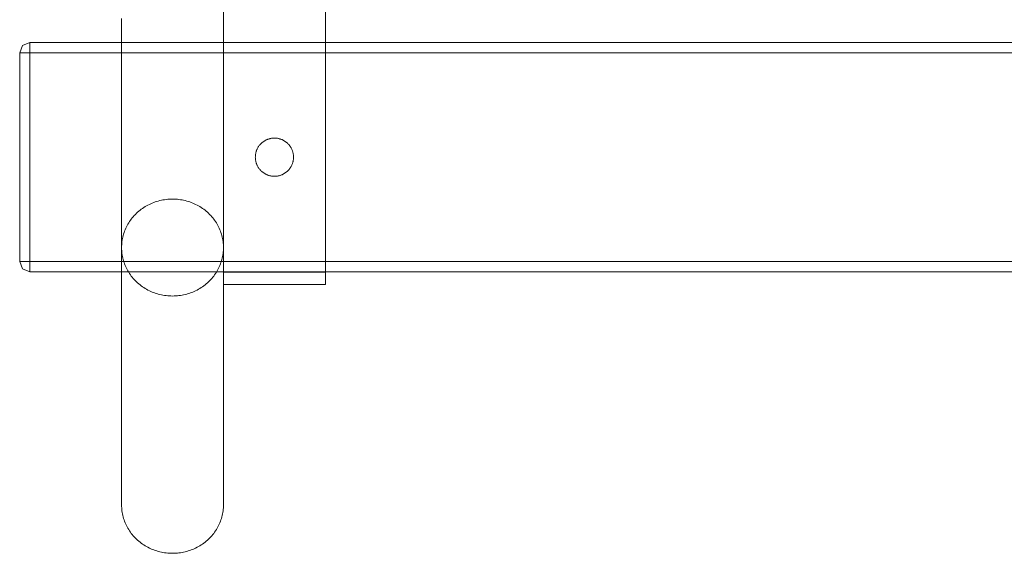
# Model space of a CAD drawing. Units: millimetres. Extents: x 20830 to 30830, y 7769 to 18545.
# Drawn here: x 26332 to 26719, y 13716 to 13926 of the extents above; entities that cross this region are included whole.
import ezdxf

# ---------------------------------------------------------------- set-up
doc = ezdxf.new("R2010")
doc.units = ezdxf.units.MM
doc.header["$MEASUREMENT"] = 0
doc.layers.add('ławki_Nr_pióra__7', color=7, linetype='Continuous', lineweight=18)

msp = doc.modelspace()

# ---------------------------------------------------------------- linework, layer by layer
at = {"layer": 'ławki_Nr_pióra__7', "linetype": 'Continuous'}
for p, q in [((26412.07, 14224.35), (26412.07, 13826.89)), ((26452.07, 14224.35), (26452.07, 13826.89)), ((26426.15, 13876.62), (26426.01, 13876.43)), ((26426.29, 13876.81), (26426.15, 13876.62)), ((26426.45, 13876.98), (26426.29, 13876.81)), ((26426.61, 13877.16), (26426.45, 13876.98)), ((26426.77, 13877.33), (26426.61, 13877.16)), ((26426.94, 13877.49), (26426.77, 13877.33)), ((26427.11, 13877.65), (26426.94, 13877.49)), ((26427.29, 13877.8), (26427.11, 13877.65)), ((26427.48, 13877.95), (26427.29, 13877.8)), ((26427.66, 13878.09), (26427.48, 13877.95)), ((26427.86, 13878.23), (26427.66, 13878.09)), ((26428.05, 13878.36), (26427.86, 13878.23)), ((26428.26, 13878.48), (26428.05, 13878.36)), ((26428.46, 13878.6), (26428.26, 13878.48)), ((26428.67, 13878.71), (26428.46, 13878.6)), ((26428.88, 13878.81), (26428.67, 13878.71)), ((26429.09, 13878.91), (26428.88, 13878.81)), ((26429.31, 13879), (26429.09, 13878.91)), ((26429.53, 13879.08), (26429.31, 13879)), ((26429.76, 13879.16), (26429.53, 13879.08)), ((26429.98, 13879.23), (26429.76, 13879.16)), ((26430.21, 13879.29), (26429.98, 13879.23)), ((26430.44, 13879.34), (26430.21, 13879.29)), ((26430.67, 13879.39), (26430.44, 13879.34)), ((26430.9, 13879.43), (26430.67, 13879.39)), ((26431.13, 13879.47), (26430.9, 13879.43)), ((26431.37, 13879.49), (26431.13, 13879.47)), ((26431.6, 13879.51), (26431.37, 13879.49)), ((26431.84, 13879.52), (26431.6, 13879.51)), ((26432.07, 13879.52), (26431.84, 13879.52)), ((26432.31, 13879.52), (26432.07, 13879.52)), ((26432.54, 13879.51), (26432.31, 13879.52)), ((26432.78, 13879.49), (26432.54, 13879.51)), ((26433.01, 13879.47), (26432.78, 13879.49)), ((26433.25, 13879.43), (26433.01, 13879.47)), ((26433.48, 13879.39), (26433.25, 13879.43)), ((26433.71, 13879.34), (26433.48, 13879.39)), ((26433.94, 13879.29), (26433.71, 13879.34)), ((26434.17, 13879.23), (26433.94, 13879.29)), ((26434.39, 13879.16), (26434.17, 13879.23)), ((26434.61, 13879.08), (26434.39, 13879.16)), ((26434.83, 13879), (26434.61, 13879.08)), ((26435.05, 13878.91), (26434.83, 13879)), ((26435.27, 13878.81), (26435.05, 13878.91)), ((26435.48, 13878.71), (26435.27, 13878.81)), ((26435.69, 13878.6), (26435.48, 13878.71)), ((26435.89, 13878.48), (26435.69, 13878.6)), ((26436.09, 13878.36), (26435.89, 13878.48)), ((26436.29, 13878.23), (26436.09, 13878.36)), ((26436.48, 13878.09), (26436.29, 13878.23)), ((26436.67, 13877.95), (26436.48, 13878.09)), ((26436.85, 13877.8), (26436.67, 13877.95)), ((26437.03, 13877.65), (26436.85, 13877.8)), ((26437.21, 13877.49), (26437.03, 13877.65)), ((26437.38, 13877.33), (26437.21, 13877.49)), ((26437.54, 13877.16), (26437.38, 13877.33)), ((26437.7, 13876.98), (26437.54, 13877.16)), ((26437.85, 13876.81), (26437.7, 13876.98)), ((26438, 13876.62), (26437.85, 13876.81)), ((26438.14, 13876.43), (26438, 13876.62)), ((26424.61, 13872.73), (26424.59, 13872.5)), ((26424.63, 13872.97), (26424.61, 13872.73)), ((26424.67, 13873.2), (26424.63, 13872.97)), ((26424.71, 13873.43), (26424.67, 13873.2)), ((26424.75, 13873.66), (26424.71, 13873.43)), ((26424.81, 13873.89), (26424.75, 13873.66)), ((26424.87, 13874.12), (26424.81, 13873.89)), ((26424.94, 13874.34), (26424.87, 13874.12)), ((26425.02, 13874.57), (26424.94, 13874.34)), ((26425.1, 13874.79), (26425.02, 13874.57)), ((26425.19, 13875), (26425.1, 13874.79)), ((26425.29, 13875.22), (26425.19, 13875)), ((26425.39, 13875.43), (26425.29, 13875.22)), ((26425.5, 13875.64), (26425.39, 13875.43)), ((26425.62, 13875.84), (26425.5, 13875.64)), ((26425.74, 13876.04), (26425.62, 13875.84)), ((26425.87, 13876.24), (26425.74, 13876.04)), ((26426.01, 13876.43), (26425.87, 13876.24)), ((26438.28, 13876.24), (26438.14, 13876.43)), ((26438.41, 13876.04), (26438.28, 13876.24)), ((26438.53, 13875.84), (26438.41, 13876.04)), ((26438.65, 13875.64), (26438.53, 13875.84)), ((26438.76, 13875.43), (26438.65, 13875.64)), ((26438.86, 13875.22), (26438.76, 13875.43)), ((26438.96, 13875), (26438.86, 13875.22)), ((26439.05, 13874.79), (26438.96, 13875)), ((26439.13, 13874.57), (26439.05, 13874.79)), ((26439.21, 13874.34), (26439.13, 13874.57)), ((26439.28, 13874.12), (26439.21, 13874.34)), ((26439.34, 13873.89), (26439.28, 13874.12)), ((26439.39, 13873.66), (26439.34, 13873.89)), ((26439.44, 13873.43), (26439.39, 13873.66)), ((26439.48, 13873.2), (26439.44, 13873.43)), ((26439.51, 13872.97), (26439.48, 13873.2)), ((26439.54, 13872.73), (26439.51, 13872.97)), ((26439.56, 13872.5), (26439.54, 13872.73)), ((26424.58, 13872.26), (26424.57, 13872.03)), ((26424.57, 13872.03), (26424.58, 13871.79)), ((26424.59, 13872.5), (26424.58, 13872.26)), ((26424.58, 13871.79), (26424.59, 13871.55)), ((26424.59, 13871.55), (26424.61, 13871.32)), ((26424.61, 13871.32), (26424.63, 13871.09)), ((26424.63, 13871.09), (26424.67, 13870.85)), ((26424.67, 13870.85), (26424.71, 13870.62)), ((26424.71, 13870.62), (26424.75, 13870.39)), ((26424.75, 13870.39), (26424.81, 13870.16)), ((26424.81, 13870.16), (26424.87, 13869.93)), ((26424.87, 13869.93), (26424.94, 13869.71)), ((26424.94, 13869.71), (26425.02, 13869.49)), ((26425.02, 13869.49), (26425.1, 13869.27)), ((26425.1, 13869.27), (26425.19, 13869.05)), ((26425.19, 13869.05), (26425.29, 13868.83)), ((26425.29, 13868.83), (26425.39, 13868.62)), ((26438.76, 13868.62), (26438.86, 13868.83)), ((26438.86, 13868.83), (26438.96, 13869.05)), ((26438.96, 13869.05), (26439.05, 13869.27)), ((26439.05, 13869.27), (26439.13, 13869.49)), ((26439.13, 13869.49), (26439.21, 13869.71)), ((26439.21, 13869.71), (26439.28, 13869.93)), ((26439.28, 13869.93), (26439.34, 13870.16)), ((26439.34, 13870.16), (26439.39, 13870.39)), ((26439.39, 13870.39), (26439.44, 13870.62)), ((26439.44, 13870.62), (26439.48, 13870.85)), ((26439.48, 13870.85), (26439.51, 13871.09)), ((26439.51, 13871.09), (26439.54, 13871.32)), ((26439.54, 13871.32), (26439.56, 13871.55)), ((26439.57, 13872.26), (26439.56, 13872.5)), ((26439.56, 13871.55), (26439.57, 13871.79)), ((26439.57, 13872.03), (26439.57, 13872.26)), ((26439.57, 13871.79), (26439.57, 13872.03)), ((26425.39, 13868.62), (26425.5, 13868.41)), ((26425.5, 13868.41), (26425.62, 13868.21)), ((26425.62, 13868.21), (26425.74, 13868.01)), ((26425.74, 13868.01), (26425.87, 13867.81)), ((26425.87, 13867.81), (26426.01, 13867.62)), ((26426.01, 13867.62), (26426.15, 13867.43)), ((26426.15, 13867.43), (26426.29, 13867.25)), ((26426.29, 13867.25), (26426.45, 13867.07)), ((26426.45, 13867.07), (26426.61, 13866.89)), ((26426.61, 13866.89), (26426.77, 13866.72)), ((26426.77, 13866.72), (26426.94, 13866.56)), ((26426.94, 13866.56), (26427.11, 13866.4)), ((26427.11, 13866.4), (26427.29, 13866.25)), ((26427.29, 13866.25), (26427.48, 13866.1)), ((26427.48, 13866.1), (26427.66, 13865.96)), ((26427.66, 13865.96), (26427.86, 13865.82)), ((26427.86, 13865.82), (26428.05, 13865.69)), ((26428.05, 13865.69), (26428.26, 13865.57)), ((26428.26, 13865.57), (26428.46, 13865.45)), ((26428.46, 13865.45), (26428.67, 13865.34)), ((26428.67, 13865.34), (26428.88, 13865.24)), ((26428.88, 13865.24), (26429.1, 13865.14)), ((26429.1, 13865.14), (26429.31, 13865.05)), ((26429.31, 13865.05), (26429.53, 13864.97)), ((26429.53, 13864.97), (26429.76, 13864.89)), ((26429.76, 13864.89), (26429.98, 13864.82)), ((26434.16, 13864.82), (26434.39, 13864.89)), ((26434.39, 13864.89), (26434.61, 13864.97)), ((26434.61, 13864.97), (26434.83, 13865.05)), ((26434.83, 13865.05), (26435.05, 13865.14)), ((26435.05, 13865.14), (26435.26, 13865.24)), ((26435.26, 13865.24), (26435.48, 13865.34)), ((26435.48, 13865.34), (26435.68, 13865.45)), ((26435.69, 13865.45), (26435.89, 13865.57)), ((26435.89, 13865.57), (26436.09, 13865.69)), ((26436.09, 13865.69), (26436.29, 13865.82)), ((26436.29, 13865.82), (26436.48, 13865.96)), ((26436.48, 13865.96), (26436.67, 13866.1)), ((26436.67, 13866.1), (26436.85, 13866.25)), ((26436.85, 13866.25), (26437.03, 13866.4)), ((26437.03, 13866.4), (26437.21, 13866.56)), ((26437.21, 13866.56), (26437.38, 13866.72)), ((26437.38, 13866.72), (26437.54, 13866.89)), ((26437.54, 13866.89), (26437.7, 13867.07)), ((26437.7, 13867.07), (26437.85, 13867.25)), ((26437.85, 13867.25), (26438, 13867.43)), ((26438, 13867.43), (26438.14, 13867.62)), ((26438.14, 13867.62), (26438.28, 13867.81)), ((26438.28, 13867.81), (26438.41, 13868.01)), ((26438.41, 13868.01), (26438.53, 13868.21)), ((26438.53, 13868.21), (26438.65, 13868.41)), ((26438.65, 13868.41), (26438.76, 13868.62)), ((26429.98, 13864.82), (26430.21, 13864.76)), ((26430.21, 13864.76), (26430.44, 13864.71)), ((26430.44, 13864.71), (26430.67, 13864.66)), ((26430.67, 13864.66), (26430.9, 13864.62)), ((26430.9, 13864.62), (26431.13, 13864.59)), ((26431.13, 13864.59), (26431.37, 13864.56)), ((26431.37, 13864.56), (26431.6, 13864.54)), ((26431.6, 13864.54), (26431.84, 13864.53)), ((26431.84, 13864.53), (26432.07, 13864.53)), ((26432.07, 13864.53), (26432.31, 13864.53)), ((26432.31, 13864.53), (26432.54, 13864.54)), ((26432.54, 13864.54), (26432.78, 13864.56)), ((26432.78, 13864.56), (26433.01, 13864.59)), ((26433.01, 13864.59), (26433.25, 13864.62)), ((26433.25, 13864.62), (26433.48, 13864.66)), ((26433.48, 13864.66), (26433.71, 13864.71)), ((26433.71, 13864.71), (26433.94, 13864.76)), ((26433.94, 13864.76), (26434.16, 13864.82)), ((26382.44, 13853.2), (26382.99, 13853.48)), ((26382.99, 13853.48), (26383.56, 13853.74)), ((26383.56, 13853.74), (26384.13, 13853.99)), ((26384.13, 13853.99), (26384.71, 13854.22)), ((26384.71, 13854.22), (26385.3, 13854.43)), ((26385.3, 13854.43), (26385.89, 13854.62)), ((26385.89, 13854.62), (26386.49, 13854.8)), ((26386.49, 13854.8), (26387.1, 13854.95)), ((26387.1, 13854.95), (26387.71, 13855.09)), ((26387.71, 13855.09), (26388.33, 13855.22)), ((26388.33, 13855.22), (26388.94, 13855.32)), ((26388.94, 13855.32), (26389.57, 13855.4)), ((26389.57, 13855.4), (26390.19, 13855.47)), ((26390.19, 13855.47), (26390.82, 13855.51)), ((26390.82, 13855.51), (26391.44, 13855.54)), ((26391.44, 13855.54), (26392.07, 13855.55)), ((26392.07, 13855.55), (26392.7, 13855.54)), ((26392.7, 13855.54), (26393.33, 13855.51)), ((26393.33, 13855.51), (26393.96, 13855.47)), ((26393.96, 13855.47), (26394.58, 13855.4)), ((26394.58, 13855.4), (26395.2, 13855.32)), ((26395.2, 13855.32), (26395.82, 13855.22)), ((26395.82, 13855.22), (26396.44, 13855.09)), ((26396.44, 13855.09), (26397.05, 13854.95)), ((26397.05, 13854.95), (26397.65, 13854.8)), ((26397.65, 13854.8), (26398.25, 13854.62)), ((26398.25, 13854.62), (26398.85, 13854.43)), ((26398.85, 13854.43), (26399.44, 13854.22)), ((26399.44, 13854.22), (26400.02, 13853.99)), ((26400.02, 13853.99), (26400.59, 13853.74)), ((26400.59, 13853.74), (26401.15, 13853.48)), ((26401.15, 13853.48), (26401.71, 13853.2)), ((26377.07, 13849.11), (26377.49, 13849.55)), ((26377.49, 13849.55), (26377.93, 13849.98)), ((26377.93, 13849.98), (26378.38, 13850.39)), ((26378.38, 13850.39), (26378.85, 13850.8)), ((26378.85, 13850.8), (26379.32, 13851.18)), ((26379.32, 13851.18), (26379.81, 13851.56)), ((26379.81, 13851.56), (26380.32, 13851.92)), ((26380.32, 13851.92), (26380.83, 13852.26)), ((26380.83, 13852.26), (26381.36, 13852.59)), ((26381.36, 13852.59), (26381.89, 13852.9)), ((26381.89, 13852.9), (26382.44, 13853.2)), ((26401.71, 13853.2), (26402.25, 13852.9)), ((26402.25, 13852.9), (26402.79, 13852.59)), ((26402.79, 13852.59), (26403.31, 13852.26)), ((26403.31, 13852.26), (26403.83, 13851.92)), ((26403.83, 13851.92), (26404.33, 13851.56)), ((26404.33, 13851.56), (26404.82, 13851.18)), ((26404.82, 13851.18), (26405.3, 13850.8)), ((26405.3, 13850.8), (26405.76, 13850.39)), ((26405.76, 13850.39), (26406.22, 13849.98)), ((26406.22, 13849.98), (26406.65, 13849.55)), ((26406.65, 13849.55), (26407.08, 13849.11)), ((26374.25, 13845.16), (26374.55, 13845.69)), ((26374.55, 13845.69), (26374.86, 13846.21)), ((26374.86, 13846.21), (26375.19, 13846.72)), ((26375.19, 13846.72), (26375.53, 13847.22)), ((26375.53, 13847.22), (26375.89, 13847.71)), ((26375.89, 13847.71), (26376.27, 13848.18)), ((26376.27, 13848.18), (26376.66, 13848.65)), ((26376.66, 13848.65), (26377.07, 13849.11)), ((26407.08, 13849.11), (26407.48, 13848.65)), ((26407.48, 13848.65), (26407.88, 13848.18)), ((26407.88, 13848.18), (26408.25, 13847.71)), ((26408.25, 13847.71), (26408.61, 13847.22)), ((26408.61, 13847.22), (26408.96, 13846.72)), ((26408.96, 13846.72), (26409.29, 13846.21)), ((26409.29, 13846.21), (26409.6, 13845.69)), ((26409.6, 13845.69), (26409.89, 13845.16)), ((26372.7, 13841.25), (26372.87, 13841.83)), ((26372.87, 13841.83), (26373.05, 13842.4)), ((26373.05, 13842.4), (26373.26, 13842.97)), ((26373.26, 13842.97), (26373.48, 13843.53)), ((26373.48, 13843.53), (26373.72, 13844.08)), ((26373.72, 13844.08), (26373.98, 13844.62)), ((26373.98, 13844.62), (26374.25, 13845.16)), ((26409.89, 13845.16), (26410.17, 13844.62)), ((26410.17, 13844.62), (26410.43, 13844.08)), ((26410.43, 13844.08), (26410.67, 13843.53)), ((26410.67, 13843.53), (26410.89, 13842.97)), ((26410.89, 13842.97), (26411.09, 13842.4)), ((26411.09, 13842.4), (26411.28, 13841.83)), ((26411.28, 13841.83), (26411.44, 13841.25)), ((26372.11, 13837.71), (26372.16, 13838.31)), ((26372.16, 13838.31), (26372.23, 13838.9)), ((26372.23, 13838.9), (26372.32, 13839.5)), ((26372.32, 13839.5), (26372.43, 13840.09)), ((26372.43, 13840.09), (26372.55, 13840.67)), ((26372.55, 13840.67), (26372.7, 13841.25)), ((26411.44, 13841.25), (26411.59, 13840.67)), ((26411.59, 13840.67), (26411.72, 13840.09)), ((26411.72, 13840.09), (26411.83, 13839.5)), ((26411.83, 13839.5), (26411.92, 13838.9)), ((26411.92, 13838.9), (26411.98, 13838.31)), ((26411.98, 13838.31), (26412.03, 13837.71)), ((26372.07, 13836.52), (26372.08, 13837.12)), ((26372.08, 13835.92), (26372.07, 13836.52)), ((26372.07, 13835.92), (26372.07, 13735.46)), ((26372.08, 13837.12), (26372.11, 13837.71)), ((26372.11, 13835.32), (26372.08, 13835.92)), ((26372.16, 13834.73), (26372.11, 13835.32)), ((26372.23, 13834.13), (26372.16, 13834.73)), ((26372.32, 13833.54), (26372.23, 13834.13)), ((26411.92, 13834.13), (26411.83, 13833.54)), ((26411.98, 13834.73), (26411.92, 13834.13)), ((26412.03, 13835.32), (26411.98, 13834.73)), ((26412.03, 13837.71), (26412.06, 13837.12)), ((26412.06, 13835.92), (26412.03, 13835.32)), ((26412.06, 13837.12), (26412.07, 13836.52)), ((26412.07, 13836.52), (26412.06, 13835.92)), ((26412.07, 13835.92), (26412.07, 13735.46)), ((26372.43, 13832.95), (26372.32, 13833.54)), ((26372.55, 13832.37), (26372.43, 13832.95)), ((26372.7, 13831.79), (26372.55, 13832.37)), ((26372.87, 13831.21), (26372.7, 13831.79)), ((26373.05, 13830.64), (26372.87, 13831.21)), ((26373.26, 13830.07), (26373.05, 13830.64)), ((26411.09, 13830.64), (26410.89, 13830.07)), ((26411.28, 13831.21), (26411.09, 13830.64)), ((26411.44, 13831.79), (26411.28, 13831.21)), ((26411.59, 13832.37), (26411.44, 13831.79)), ((26411.72, 13832.95), (26411.59, 13832.37)), ((26411.83, 13833.54), (26411.72, 13832.95)), ((26373.48, 13829.51), (26373.26, 13830.07)), ((26373.72, 13828.96), (26373.48, 13829.51)), ((26373.98, 13828.42), (26373.72, 13828.96)), ((26374.25, 13827.88), (26373.98, 13828.42)), ((26374.55, 13827.35), (26374.25, 13827.88)), ((26374.86, 13826.83), (26374.55, 13827.35)), ((26375.19, 13826.32), (26374.86, 13826.83)), ((26375.53, 13825.82), (26375.19, 13826.32)), ((26408.96, 13826.32), (26408.61, 13825.82)), ((26409.29, 13826.83), (26408.96, 13826.32)), ((26409.6, 13827.35), (26409.29, 13826.83)), ((26409.89, 13827.88), (26409.6, 13827.35)), ((26410.17, 13828.42), (26409.89, 13827.88)), ((26410.43, 13828.96), (26410.17, 13828.42)), ((26410.67, 13829.51), (26410.43, 13828.96)), ((26410.89, 13830.07), (26410.67, 13829.51)), ((26412.07, 13822.03), (26412.07, 13827.03)), ((26412.11, 13827.03), (26412.08, 13827.03)), ((26412.11, 13826.89), (26412.08, 13826.89)), ((26412.16, 13827.03), (26412.11, 13827.03)), ((26412.16, 13826.89), (26412.11, 13826.89)), ((26412.23, 13827.03), (26412.16, 13827.03)), ((26412.23, 13826.89), (26412.16, 13826.89)), ((26412.32, 13827.03), (26412.23, 13827.03)), ((26412.32, 13826.89), (26412.23, 13826.89)), ((26412.43, 13827.03), (26412.32, 13827.03)), ((26412.43, 13826.89), (26412.32, 13826.89)), ((26412.55, 13827.03), (26412.43, 13827.03)), ((26412.55, 13826.89), (26412.43, 13826.89)), ((26412.7, 13827.03), (26412.55, 13827.03)), ((26412.7, 13826.89), (26412.55, 13826.89)), ((26412.87, 13827.03), (26412.7, 13827.03)), ((26412.87, 13826.89), (26412.7, 13826.89)), ((26413.05, 13827.03), (26412.87, 13827.03)), ((26413.05, 13826.89), (26412.87, 13826.89)), ((26413.26, 13827.03), (26413.05, 13827.03)), ((26413.26, 13826.89), (26413.05, 13826.89)), ((26413.48, 13827.03), (26413.26, 13827.03)), ((26413.48, 13826.89), (26413.26, 13826.89)), ((26413.72, 13827.03), (26413.48, 13827.03)), ((26413.72, 13826.89), (26413.48, 13826.89)), ((26413.98, 13827.03), (26413.72, 13827.03)), ((26413.98, 13826.89), (26413.72, 13826.89)), ((26414.25, 13827.03), (26413.98, 13827.03)), ((26414.25, 13826.89), (26413.98, 13826.89)), ((26414.55, 13827.03), (26414.25, 13827.03)), ((26414.55, 13826.89), (26414.25, 13826.89)), ((26414.86, 13827.03), (26414.55, 13827.03)), ((26414.86, 13826.89), (26414.55, 13826.89)), ((26415.19, 13827.03), (26414.86, 13827.03)), ((26415.19, 13826.89), (26414.86, 13826.89)), ((26415.53, 13827.03), (26415.19, 13827.03)), ((26415.53, 13826.89), (26415.19, 13826.89)), ((26415.89, 13827.03), (26415.53, 13827.03)), ((26415.89, 13826.89), (26415.53, 13826.89)), ((26416.27, 13827.03), (26415.89, 13827.03)), ((26416.27, 13826.89), (26415.89, 13826.89)), ((26416.66, 13827.03), (26416.27, 13827.03)), ((26416.66, 13826.89), (26416.27, 13826.89)), ((26417.07, 13827.03), (26416.66, 13827.03)), ((26417.07, 13826.89), (26416.66, 13826.89)), ((26417.49, 13827.03), (26417.07, 13827.03)), ((26417.49, 13826.89), (26417.07, 13826.89)), ((26417.93, 13827.03), (26417.49, 13827.03)), ((26417.93, 13826.89), (26417.49, 13826.89)), ((26418.38, 13827.03), (26417.93, 13827.03)), ((26418.38, 13826.89), (26417.93, 13826.89)), ((26418.85, 13827.03), (26418.38, 13827.03)), ((26418.85, 13826.89), (26418.38, 13826.89)), ((26419.32, 13827.03), (26418.85, 13827.03)), ((26419.32, 13826.89), (26418.85, 13826.89)), ((26419.81, 13827.03), (26419.32, 13827.03)), ((26419.81, 13826.89), (26419.32, 13826.89)), ((26420.32, 13827.03), (26419.81, 13827.03)), ((26420.32, 13826.89), (26419.81, 13826.89)), ((26420.83, 13827.03), (26420.32, 13827.03)), ((26420.83, 13826.89), (26420.32, 13826.89)), ((26421.36, 13827.03), (26420.83, 13827.03)), ((26421.36, 13826.89), (26420.83, 13826.89)), ((26421.89, 13827.03), (26421.36, 13827.03)), ((26421.89, 13826.89), (26421.36, 13826.89)), ((26422.44, 13827.03), (26421.89, 13827.03)), ((26422.44, 13826.89), (26421.89, 13826.89)), ((26422.99, 13827.03), (26422.44, 13827.03)), ((26422.99, 13826.89), (26422.44, 13826.89)), ((26423.56, 13827.03), (26422.99, 13827.03)), ((26423.56, 13826.89), (26422.99, 13826.89)), ((26424.13, 13827.03), (26423.56, 13827.03)), ((26424.13, 13826.89), (26423.56, 13826.89)), ((26424.71, 13827.03), (26424.13, 13827.03)), ((26424.71, 13826.89), (26424.13, 13826.89)), ((26425.3, 13827.03), (26424.71, 13827.03)), ((26425.3, 13826.89), (26424.71, 13826.89)), ((26425.89, 13827.03), (26425.3, 13827.03)), ((26425.89, 13826.89), (26425.3, 13826.89)), ((26426.49, 13827.03), (26425.89, 13827.03)), ((26426.49, 13826.89), (26425.89, 13826.89)), ((26427.1, 13827.03), (26426.49, 13827.03)), ((26427.1, 13826.89), (26426.49, 13826.89)), ((26427.71, 13827.03), (26427.1, 13827.03)), ((26427.71, 13826.89), (26427.1, 13826.89)), ((26428.33, 13827.03), (26427.71, 13827.03)), ((26428.33, 13826.89), (26427.71, 13826.89)), ((26428.94, 13827.03), (26428.33, 13827.03)), ((26428.94, 13826.89), (26428.33, 13826.89)), ((26429.57, 13827.03), (26428.94, 13827.03)), ((26429.57, 13826.89), (26428.94, 13826.89)), ((26430.19, 13827.03), (26429.57, 13827.03)), ((26430.19, 13826.89), (26429.57, 13826.89)), ((26430.82, 13827.03), (26430.19, 13827.03)), ((26430.82, 13826.89), (26430.19, 13826.89)), ((26431.44, 13827.03), (26430.82, 13827.03)), ((26431.44, 13826.89), (26430.82, 13826.89)), ((26432.07, 13827.03), (26431.44, 13827.03)), ((26432.07, 13826.89), (26431.44, 13826.89)), ((26432.7, 13827.03), (26432.07, 13827.03)), ((26432.7, 13826.89), (26432.07, 13826.89)), ((26433.33, 13827.03), (26432.7, 13827.03)), ((26433.33, 13826.89), (26432.7, 13826.89)), ((26433.96, 13827.03), (26433.33, 13827.03)), ((26433.96, 13826.89), (26433.33, 13826.89)), ((26434.58, 13827.03), (26433.96, 13827.03)), ((26434.58, 13826.89), (26433.96, 13826.89)), ((26435.2, 13827.03), (26434.58, 13827.03)), ((26435.2, 13826.89), (26434.58, 13826.89)), ((26435.82, 13827.03), (26435.2, 13827.03)), ((26435.82, 13826.89), (26435.2, 13826.89)), ((26436.44, 13827.03), (26435.82, 13827.03)), ((26436.44, 13826.89), (26435.82, 13826.89)), ((26437.05, 13827.03), (26436.44, 13827.03)), ((26437.05, 13826.89), (26436.44, 13826.89)), ((26437.65, 13827.03), (26437.05, 13827.03)), ((26437.65, 13826.89), (26437.05, 13826.89)), ((26438.25, 13827.03), (26437.65, 13827.03)), ((26438.25, 13826.89), (26437.65, 13826.89)), ((26438.85, 13827.03), (26438.25, 13827.03)), ((26438.85, 13826.89), (26438.25, 13826.89)), ((26439.44, 13827.03), (26438.85, 13827.03)), ((26439.44, 13826.89), (26438.85, 13826.89)), ((26440.02, 13827.03), (26439.44, 13827.03)), ((26440.02, 13826.89), (26439.44, 13826.89)), ((26440.59, 13827.03), (26440.02, 13827.03)), ((26440.59, 13826.89), (26440.02, 13826.89)), ((26441.15, 13827.03), (26440.59, 13827.03)), ((26441.15, 13826.89), (26440.59, 13826.89)), ((26441.71, 13827.03), (26441.15, 13827.03)), ((26441.71, 13826.89), (26441.15, 13826.89)), ((26442.25, 13827.03), (26441.71, 13827.03)), ((26442.25, 13826.89), (26441.71, 13826.89)), ((26442.79, 13827.03), (26442.25, 13827.03)), ((26442.79, 13826.89), (26442.25, 13826.89)), ((26443.31, 13827.03), (26442.79, 13827.03)), ((26443.31, 13826.89), (26442.79, 13826.89)), ((26443.83, 13827.03), (26443.31, 13827.03)), ((26443.83, 13826.89), (26443.31, 13826.89)), ((26444.33, 13827.03), (26443.83, 13827.03)), ((26444.33, 13826.89), (26443.83, 13826.89)), ((26444.82, 13827.03), (26444.33, 13827.03)), ((26444.82, 13826.89), (26444.33, 13826.89)), ((26445.3, 13827.03), (26444.82, 13827.03)), ((26445.3, 13826.89), (26444.82, 13826.89)), ((26445.76, 13827.03), (26445.3, 13827.03)), ((26445.76, 13826.89), (26445.3, 13826.89)), ((26446.22, 13827.03), (26445.76, 13827.03)), ((26446.22, 13826.89), (26445.76, 13826.89)), ((26446.65, 13827.03), (26446.22, 13827.03)), ((26446.65, 13826.89), (26446.22, 13826.89)), ((26447.08, 13827.03), (26446.65, 13827.03)), ((26447.08, 13826.89), (26446.65, 13826.89)), ((26447.48, 13827.03), (26447.08, 13827.03)), ((26447.48, 13826.89), (26447.08, 13826.89)), ((26447.88, 13827.03), (26447.48, 13827.03)), ((26447.88, 13826.89), (26447.48, 13826.89)), ((26448.25, 13827.03), (26447.88, 13827.03)), ((26448.25, 13826.89), (26447.88, 13826.89)), ((26448.61, 13827.03), (26448.25, 13827.03)), ((26448.61, 13826.89), (26448.25, 13826.89)), ((26448.96, 13827.03), (26448.61, 13827.03)), ((26448.96, 13826.89), (26448.61, 13826.89)), ((26449.29, 13827.03), (26448.96, 13827.03)), ((26449.29, 13826.89), (26448.96, 13826.89)), ((26449.6, 13827.03), (26449.29, 13827.03)), ((26449.6, 13826.89), (26449.29, 13826.89)), ((26449.89, 13827.03), (26449.6, 13827.03)), ((26449.89, 13826.89), (26449.6, 13826.89)), ((26450.17, 13827.03), (26449.89, 13827.03)), ((26450.17, 13826.89), (26449.89, 13826.89)), ((26450.43, 13827.03), (26450.17, 13827.03)), ((26450.43, 13826.89), (26450.17, 13826.89)), ((26450.67, 13827.03), (26450.43, 13827.03)), ((26450.67, 13826.89), (26450.43, 13826.89)), ((26450.89, 13827.03), (26450.67, 13827.03)), ((26450.89, 13826.89), (26450.67, 13826.89)), ((26451.09, 13827.03), (26450.89, 13827.03)), ((26451.09, 13826.89), (26450.89, 13826.89)), ((26451.28, 13827.03), (26451.09, 13827.03)), ((26451.28, 13826.89), (26451.09, 13826.89)), ((26451.44, 13827.03), (26451.28, 13827.03)), ((26451.44, 13826.89), (26451.28, 13826.89)), ((26451.59, 13827.03), (26451.44, 13827.03)), ((26451.59, 13826.89), (26451.44, 13826.89)), ((26451.72, 13827.03), (26451.59, 13827.03)), ((26451.72, 13826.89), (26451.59, 13826.89)), ((26451.83, 13827.03), (26451.72, 13827.03)), ((26451.83, 13826.89), (26451.72, 13826.89)), ((26451.92, 13827.03), (26451.83, 13827.03)), ((26451.92, 13826.89), (26451.83, 13826.89)), ((26451.98, 13827.03), (26451.92, 13827.03)), ((26451.98, 13826.89), (26451.92, 13826.89)), ((26452.03, 13827.03), (26451.98, 13827.03)), ((26452.03, 13826.89), (26451.98, 13826.89)), ((26452.06, 13827.03), (26452.03, 13827.03)), ((26452.06, 13826.89), (26452.03, 13826.89)), ((26452.07, 13822.03), (26452.07, 13827.03)), ((26375.89, 13825.33), (26375.53, 13825.82)), ((26376.27, 13824.85), (26375.89, 13825.33)), ((26376.66, 13824.39), (26376.27, 13824.85)), ((26377.07, 13823.93), (26376.66, 13824.39)), ((26377.49, 13823.49), (26377.07, 13823.93)), ((26377.93, 13823.06), (26377.49, 13823.49)), ((26378.38, 13822.64), (26377.93, 13823.06)), ((26378.85, 13822.24), (26378.38, 13822.64)), ((26405.76, 13822.64), (26405.3, 13822.24)), ((26406.22, 13823.06), (26405.76, 13822.64)), ((26406.65, 13823.49), (26406.22, 13823.06)), ((26407.08, 13823.93), (26406.65, 13823.49)), ((26407.48, 13824.39), (26407.08, 13823.93)), ((26407.88, 13824.85), (26407.48, 13824.39)), ((26408.25, 13825.33), (26407.88, 13824.85)), ((26408.61, 13825.82), (26408.25, 13825.33)), ((26379.32, 13821.85), (26378.85, 13822.24)), ((26379.81, 13821.48), (26379.32, 13821.85)), ((26380.32, 13821.12), (26379.81, 13821.48)), ((26380.83, 13820.78), (26380.32, 13821.12)), ((26381.36, 13820.45), (26380.83, 13820.78)), ((26381.89, 13820.14), (26381.36, 13820.45)), ((26382.44, 13819.84), (26381.89, 13820.14)), ((26382.99, 13819.56), (26382.44, 13819.84)), ((26383.56, 13819.3), (26382.99, 13819.56)), ((26384.13, 13819.05), (26383.56, 13819.3)), ((26384.71, 13818.82), (26384.13, 13819.05)), ((26385.3, 13818.61), (26384.71, 13818.82)), ((26385.89, 13818.42), (26385.3, 13818.61)), ((26398.85, 13818.61), (26398.25, 13818.42)), ((26399.44, 13818.82), (26398.85, 13818.61)), ((26400.02, 13819.05), (26399.44, 13818.82)), ((26400.59, 13819.3), (26400.02, 13819.05)), ((26401.15, 13819.56), (26400.59, 13819.3)), ((26401.71, 13819.84), (26401.15, 13819.56)), ((26402.25, 13820.14), (26401.71, 13819.84)), ((26402.79, 13820.45), (26402.25, 13820.14)), ((26403.31, 13820.78), (26402.79, 13820.45)), ((26403.83, 13821.12), (26403.31, 13820.78)), ((26404.33, 13821.48), (26403.83, 13821.12)), ((26404.82, 13821.85), (26404.33, 13821.48)), ((26405.3, 13822.24), (26404.82, 13821.85)), ((26412.11, 13822.03), (26412.08, 13822.03)), ((26412.16, 13822.03), (26412.11, 13822.03)), ((26412.23, 13822.03), (26412.16, 13822.03)), ((26412.32, 13822.03), (26412.23, 13822.03)), ((26412.43, 13822.03), (26412.32, 13822.03)), ((26412.55, 13822.03), (26412.43, 13822.03)), ((26412.7, 13822.03), (26412.55, 13822.03)), ((26412.87, 13822.03), (26412.7, 13822.03)), ((26413.05, 13822.03), (26412.87, 13822.03)), ((26413.26, 13822.03), (26413.05, 13822.03)), ((26413.48, 13822.03), (26413.26, 13822.03)), ((26413.72, 13822.03), (26413.48, 13822.03)), ((26413.98, 13822.03), (26413.72, 13822.03)), ((26414.25, 13822.03), (26413.98, 13822.03)), ((26414.55, 13822.03), (26414.25, 13822.03)), ((26414.86, 13822.03), (26414.55, 13822.03)), ((26415.19, 13822.03), (26414.86, 13822.03)), ((26415.53, 13822.03), (26415.19, 13822.03)), ((26415.89, 13822.03), (26415.53, 13822.03)), ((26416.27, 13822.03), (26415.89, 13822.03)), ((26416.66, 13822.03), (26416.27, 13822.03)), ((26417.07, 13822.03), (26416.66, 13822.03)), ((26417.49, 13822.03), (26417.07, 13822.03)), ((26417.93, 13822.03), (26417.49, 13822.03)), ((26418.38, 13822.03), (26417.93, 13822.03)), ((26418.85, 13822.03), (26418.38, 13822.03)), ((26419.32, 13822.03), (26418.85, 13822.03)), ((26419.81, 13822.03), (26419.32, 13822.03)), ((26420.32, 13822.03), (26419.81, 13822.03)), ((26420.83, 13822.03), (26420.32, 13822.03)), ((26421.36, 13822.03), (26420.83, 13822.03)), ((26421.89, 13822.03), (26421.36, 13822.03)), ((26422.44, 13822.03), (26421.89, 13822.03)), ((26422.99, 13822.03), (26422.44, 13822.03)), ((26423.56, 13822.03), (26422.99, 13822.03)), ((26424.13, 13822.03), (26423.56, 13822.03)), ((26424.71, 13822.03), (26424.13, 13822.03)), ((26425.3, 13822.03), (26424.71, 13822.03)), ((26425.89, 13822.03), (26425.3, 13822.03)), ((26426.49, 13822.03), (26425.89, 13822.03)), ((26427.1, 13822.03), (26426.49, 13822.03)), ((26427.71, 13822.03), (26427.1, 13822.03)), ((26428.33, 13822.03), (26427.71, 13822.03)), ((26428.94, 13822.03), (26428.33, 13822.03)), ((26429.57, 13822.03), (26428.94, 13822.03)), ((26430.19, 13822.03), (26429.57, 13822.03)), ((26430.82, 13822.03), (26430.19, 13822.03)), ((26431.44, 13822.03), (26430.82, 13822.03)), ((26432.07, 13822.03), (26431.44, 13822.03)), ((26432.7, 13822.03), (26432.07, 13822.03)), ((26433.33, 13822.03), (26432.7, 13822.03)), ((26433.96, 13822.03), (26433.33, 13822.03)), ((26434.58, 13822.03), (26433.96, 13822.03)), ((26435.2, 13822.03), (26434.58, 13822.03)), ((26435.82, 13822.03), (26435.2, 13822.03)), ((26436.44, 13822.03), (26435.82, 13822.03)), ((26437.05, 13822.03), (26436.44, 13822.03)), ((26437.65, 13822.03), (26437.05, 13822.03)), ((26438.25, 13822.03), (26437.65, 13822.03)), ((26438.85, 13822.03), (26438.25, 13822.03)), ((26439.44, 13822.03), (26438.85, 13822.03)), ((26440.02, 13822.03), (26439.44, 13822.03)), ((26440.59, 13822.03), (26440.02, 13822.03)), ((26441.15, 13822.03), (26440.59, 13822.03)), ((26441.71, 13822.03), (26441.15, 13822.03)), ((26442.25, 13822.03), (26441.71, 13822.03)), ((26442.79, 13822.03), (26442.25, 13822.03)), ((26443.31, 13822.03), (26442.79, 13822.03)), ((26443.83, 13822.03), (26443.31, 13822.03)), ((26444.33, 13822.03), (26443.83, 13822.03)), ((26444.82, 13822.03), (26444.33, 13822.03)), ((26445.3, 13822.03), (26444.82, 13822.03)), ((26445.76, 13822.03), (26445.3, 13822.03)), ((26446.22, 13822.03), (26445.76, 13822.03)), ((26446.65, 13822.03), (26446.22, 13822.03)), ((26447.08, 13822.03), (26446.65, 13822.03)), ((26447.48, 13822.03), (26447.08, 13822.03)), ((26447.88, 13822.03), (26447.48, 13822.03)), ((26448.25, 13822.03), (26447.88, 13822.03)), ((26448.61, 13822.03), (26448.25, 13822.03)), ((26448.96, 13822.03), (26448.61, 13822.03)), ((26449.29, 13822.03), (26448.96, 13822.03)), ((26449.6, 13822.03), (26449.29, 13822.03)), ((26449.89, 13822.03), (26449.6, 13822.03)), ((26450.17, 13822.03), (26449.89, 13822.03)), ((26450.43, 13822.03), (26450.17, 13822.03)), ((26450.67, 13822.03), (26450.43, 13822.03)), ((26450.89, 13822.03), (26450.67, 13822.03)), ((26451.09, 13822.03), (26450.89, 13822.03)), ((26451.28, 13822.03), (26451.09, 13822.03)), ((26451.44, 13822.03), (26451.28, 13822.03)), ((26451.59, 13822.03), (26451.44, 13822.03)), ((26451.72, 13822.03), (26451.59, 13822.03)), ((26451.83, 13822.03), (26451.72, 13822.03)), ((26451.92, 13822.03), (26451.83, 13822.03)), ((26451.98, 13822.03), (26451.92, 13822.03)), ((26452.03, 13822.03), (26451.98, 13822.03)), ((26452.06, 13822.03), (26452.03, 13822.03)), ((26386.49, 13818.24), (26385.89, 13818.42)), ((26387.1, 13818.08), (26386.49, 13818.24)), ((26387.71, 13817.94), (26387.1, 13818.08)), ((26388.33, 13817.82), (26387.71, 13817.94)), ((26388.94, 13817.72), (26388.33, 13817.82)), ((26389.57, 13817.64), (26388.94, 13817.72)), ((26390.19, 13817.57), (26389.57, 13817.64)), ((26390.82, 13817.52), (26390.19, 13817.57)), ((26391.44, 13817.5), (26390.82, 13817.52)), ((26392.07, 13817.49), (26391.44, 13817.5)), ((26392.7, 13817.5), (26392.07, 13817.49)), ((26393.33, 13817.52), (26392.7, 13817.5)), ((26393.96, 13817.57), (26393.33, 13817.52)), ((26394.58, 13817.64), (26393.96, 13817.57)), ((26395.2, 13817.72), (26394.58, 13817.64)), ((26395.82, 13817.82), (26395.2, 13817.72)), ((26396.44, 13817.94), (26395.82, 13817.82)), ((26397.05, 13818.08), (26396.44, 13817.94)), ((26397.65, 13818.24), (26397.05, 13818.08)), ((26398.25, 13818.42), (26397.65, 13818.24)), ((26372.08, 13734.86), (26372.07, 13735.46)), ((26372.11, 13734.26), (26372.08, 13734.86)), ((26372.16, 13733.67), (26372.11, 13734.26)), ((26372.23, 13733.07), (26372.16, 13733.67)), ((26411.98, 13733.67), (26411.92, 13733.07)), ((26412.03, 13734.26), (26411.98, 13733.67)), ((26412.06, 13734.86), (26412.03, 13734.26)), ((26412.07, 13735.46), (26412.06, 13734.86)), ((26372.32, 13732.48), (26372.23, 13733.07)), ((26372.43, 13731.89), (26372.32, 13732.48)), ((26372.55, 13731.31), (26372.43, 13731.89)), ((26372.7, 13730.73), (26372.55, 13731.31)), ((26372.87, 13730.15), (26372.7, 13730.73)), ((26373.05, 13729.58), (26372.87, 13730.15)), ((26411.28, 13730.15), (26411.09, 13729.58)), ((26411.44, 13730.73), (26411.28, 13730.15)), ((26411.59, 13731.31), (26411.44, 13730.73)), ((26411.72, 13731.89), (26411.59, 13731.31)), ((26411.83, 13732.48), (26411.72, 13731.89)), ((26411.92, 13733.07), (26411.83, 13732.48)), ((26373.26, 13729.01), (26373.05, 13729.58)), ((26373.48, 13728.45), (26373.26, 13729.01)), ((26373.72, 13727.9), (26373.48, 13728.45)), ((26373.98, 13727.35), (26373.72, 13727.9)), ((26374.25, 13726.82), (26373.98, 13727.35)), ((26374.55, 13726.29), (26374.25, 13726.82)), ((26374.86, 13725.77), (26374.55, 13726.29)), ((26375.19, 13725.26), (26374.86, 13725.77)), ((26409.29, 13725.77), (26408.96, 13725.26)), ((26409.6, 13726.29), (26409.29, 13725.77)), ((26409.89, 13726.82), (26409.6, 13726.29)), ((26410.17, 13727.35), (26409.89, 13726.82)), ((26410.43, 13727.9), (26410.17, 13727.35)), ((26410.67, 13728.45), (26410.43, 13727.9)), ((26410.89, 13729.01), (26410.67, 13728.45)), ((26411.09, 13729.58), (26410.89, 13729.01)), ((26375.53, 13724.76), (26375.19, 13725.26)), ((26375.89, 13724.27), (26375.53, 13724.76)), ((26376.27, 13723.79), (26375.89, 13724.27)), ((26376.66, 13723.33), (26376.27, 13723.79)), ((26377.07, 13722.87), (26376.66, 13723.33)), ((26377.49, 13722.43), (26377.07, 13722.87)), ((26377.93, 13722), (26377.49, 13722.43)), ((26378.38, 13721.58), (26377.93, 13722)), ((26406.22, 13722), (26405.76, 13721.58)), ((26406.65, 13722.43), (26406.22, 13722)), ((26407.08, 13722.87), (26406.65, 13722.43)), ((26407.48, 13723.33), (26407.08, 13722.87)), ((26407.88, 13723.79), (26407.48, 13723.33)), ((26408.25, 13724.27), (26407.88, 13723.79)), ((26408.61, 13724.76), (26408.25, 13724.27)), ((26408.96, 13725.26), (26408.61, 13724.76)), ((26378.85, 13721.18), (26378.38, 13721.58)), ((26379.32, 13720.79), (26378.85, 13721.18)), ((26379.81, 13720.42), (26379.32, 13720.79)), ((26380.32, 13720.06), (26379.81, 13720.42)), ((26380.83, 13719.72), (26380.32, 13720.06)), ((26381.36, 13719.39), (26380.83, 13719.72)), ((26381.89, 13719.08), (26381.36, 13719.39)), ((26382.44, 13718.78), (26381.89, 13719.08)), ((26382.99, 13718.5), (26382.44, 13718.78)), ((26383.56, 13718.24), (26382.99, 13718.5)), ((26384.13, 13717.99), (26383.56, 13718.24)), ((26384.71, 13717.76), (26384.13, 13717.99)), ((26400.02, 13717.99), (26399.44, 13717.76)), ((26400.59, 13718.24), (26400.02, 13717.99)), ((26401.15, 13718.5), (26400.59, 13718.24)), ((26401.71, 13718.78), (26401.15, 13718.5)), ((26402.25, 13719.08), (26401.71, 13718.78)), ((26402.79, 13719.39), (26402.25, 13719.08)), ((26403.31, 13719.72), (26402.79, 13719.39)), ((26403.83, 13720.06), (26403.31, 13719.72)), ((26404.33, 13720.42), (26403.83, 13720.06)), ((26404.82, 13720.79), (26404.33, 13720.42)), ((26405.3, 13721.18), (26404.82, 13720.79)), ((26405.76, 13721.58), (26405.3, 13721.18)), ((26385.3, 13717.55), (26384.71, 13717.76)), ((26385.89, 13717.36), (26385.3, 13717.55)), ((26386.49, 13717.18), (26385.89, 13717.36)), ((26387.1, 13717.02), (26386.49, 13717.18)), ((26387.71, 13716.88), (26387.1, 13717.02)), ((26388.33, 13716.76), (26387.71, 13716.88)), ((26388.94, 13716.66), (26388.33, 13716.76)), ((26389.57, 13716.58), (26388.94, 13716.66)), ((26390.19, 13716.51), (26389.57, 13716.58)), ((26390.82, 13716.46), (26390.19, 13716.51)), ((26391.44, 13716.44), (26390.82, 13716.46)), ((26392.07, 13716.43), (26391.44, 13716.44)), ((26392.7, 13716.44), (26392.07, 13716.43)), ((26393.33, 13716.46), (26392.7, 13716.44)), ((26393.96, 13716.51), (26393.33, 13716.46)), ((26394.58, 13716.58), (26393.96, 13716.51)), ((26395.2, 13716.66), (26394.58, 13716.58)), ((26395.82, 13716.76), (26395.2, 13716.66)), ((26396.44, 13716.88), (26395.82, 13716.76)), ((26397.05, 13717.02), (26396.44, 13716.88)), ((26397.65, 13717.18), (26397.05, 13717.02)), ((26398.25, 13717.36), (26397.65, 13717.18)), ((26398.85, 13717.55), (26398.25, 13717.36)), ((26399.44, 13717.76), (26398.85, 13717.55))]:
    msp.add_line(p, q, dxfattribs=at)
at = {"layer": 'ławki_Nr_pióra__7', "linetype": 'Continuous', "flags": 128}
for points in [[(26412.07, 13926.44), (26412.07, 13922.28), (26412.07, 13918.16), (26412.07, 13914.09), (26412.07, 13910.07), (26412.07, 13906.12), (26412.07, 13902.23), (26412.07, 13898.4), (26412.07, 13894.65), (26412.07, 13890.97), (26412.07, 13887.37), (26412.07, 13883.85), (26412.07, 13880.41), (26412.07, 13877.06), (26412.07, 13873.81), (26412.07, 13870.65), (26412.07, 13867.59), (26412.07, 13864.62), (26412.07, 13861.77), (26412.07, 13859.02), (26412.07, 13856.38), (26412.07, 13853.85), (26412.07, 13851.44), (26412.07, 13849.14), (26412.07, 13846.96), (26412.07, 13844.91), (26412.07, 13842.97), (26412.07, 13841.17), (26412.07, 13839.49), (26412.07, 13837.94), (26412.07, 13836.52), (26412.06, 13835.92), (26412.03, 13835.32), (26411.98, 13834.73), (26411.92, 13834.13), (26411.83, 13833.54), (26411.72, 13832.95), (26411.59, 13832.37), (26411.44, 13831.79), (26411.28, 13831.21), (26411.09, 13830.64), (26410.89, 13830.07), (26410.67, 13829.51), (26410.43, 13828.96), (26410.17, 13828.42), (26409.89, 13827.88), (26409.6, 13827.35), (26409.29, 13826.83), (26408.96, 13826.32), (26408.61, 13825.82), (26408.25, 13825.33), (26407.88, 13824.85), (26407.48, 13824.39), (26407.08, 13823.93), (26406.65, 13823.49), (26406.22, 13823.06), (26405.76, 13822.65), (26405.3, 13822.24), (26404.82, 13821.86), (26404.33, 13821.48), (26403.83, 13821.12), (26403.31, 13820.78), (26402.79, 13820.45), (26402.25, 13820.14), (26401.71, 13819.84), (26401.15, 13819.56), (26400.59, 13819.3), (26400.02, 13819.05), (26399.44, 13818.82), (26398.85, 13818.61), (26398.25, 13818.42), (26397.65, 13818.24), (26397.05, 13818.09), (26396.44, 13817.95), (26395.82, 13817.82), (26395.2, 13817.72), (26394.58, 13817.64), (26393.96, 13817.57), (26393.33, 13817.53), (26392.7, 13817.5), (26392.07, 13817.49), (26391.44, 13817.5), (26390.82, 13817.53), (26390.19, 13817.57), (26389.57, 13817.64), (26388.94, 13817.72), (26388.33, 13817.82), (26387.71, 13817.95), (26387.1, 13818.09), (26386.49, 13818.24), (26385.89, 13818.42), (26385.3, 13818.61), (26384.71, 13818.82), (26384.13, 13819.05), (26383.56, 13819.3), (26382.99, 13819.56), (26382.44, 13819.84), (26381.89, 13820.14), (26381.36, 13820.45), (26380.83, 13820.78), (26380.32, 13821.12), (26379.81, 13821.48), (26379.32, 13821.86), (26378.85, 13822.24), (26378.38, 13822.65), (26377.93, 13823.06), (26377.49, 13823.49), (26377.07, 13823.93), (26376.66, 13824.39), (26376.27, 13824.85), (26375.89, 13825.33), (26375.53, 13825.82), (26375.19, 13826.32), (26374.86, 13826.83), (26374.55, 13827.35), (26374.25, 13827.88), (26373.98, 13828.42), (26373.72, 13828.96), (26373.48, 13829.51), (26373.26, 13830.07), (26373.05, 13830.64), (26372.87, 13831.21), (26372.7, 13831.79), (26372.55, 13832.37), (26372.43, 13832.95), (26372.32, 13833.54), (26372.23, 13834.13), (26372.16, 13834.73), (26372.11, 13835.32), (26372.08, 13835.92), (26372.07, 13836.52), (26372.07, 13837.94), (26372.07, 13839.49), (26372.07, 13841.17), (26372.07, 13842.97), (26372.07, 13844.91), (26372.07, 13846.96), (26372.07, 13849.14), (26372.07, 13851.44), (26372.07, 13853.85), (26372.07, 13856.38), (26372.07, 13859.02), (26372.07, 13861.77), (26372.07, 13864.62), (26372.07, 13867.59), (26372.07, 13870.65), (26372.07, 13873.81), (26372.07, 13877.06), (26372.07, 13880.41), (26372.07, 13883.85), (26372.07, 13887.37), (26372.07, 13890.97), (26372.07, 13894.65), (26372.07, 13898.4), (26372.07, 13902.23), (26372.07, 13906.12), (26372.07, 13910.07), (26372.07, 13914.09), (26372.07, 13918.16), (26372.07, 13922.28), (26372.07, 13926.44)], [(26333.24, 13828.2), (26332.07, 13831.03), (26332.07, 13913.03), (26333.24, 13915.85)], [(27930.9, 13915.85), (27928.07, 13917.03), (26336.07, 13917.03), (26333.24, 13915.85)], [(26336.07, 13917.03), (26336.07, 13915.85), (26336.07, 13913.03), (26336.07, 13831.03), (26336.07, 13828.2), (26336.07, 13827.03)], [(26332.07, 13913.03), (26333.24, 13913.03), (26336.07, 13913.03), (27928.07, 13913.03), (27930.9, 13913.03), (27932.07, 13913.03)], [(27932.07, 13831.03), (27930.9, 13831.03), (27928.07, 13831.03), (26336.07, 13831.03), (26333.24, 13831.03), (26332.07, 13831.03)], [(27930.9, 13828.2), (27928.07, 13827.03), (26336.07, 13827.03), (26333.24, 13828.2)]]:
    msp.add_lwpolyline(points, dxfattribs=at)

doc.saveas('drawing.dxf')
